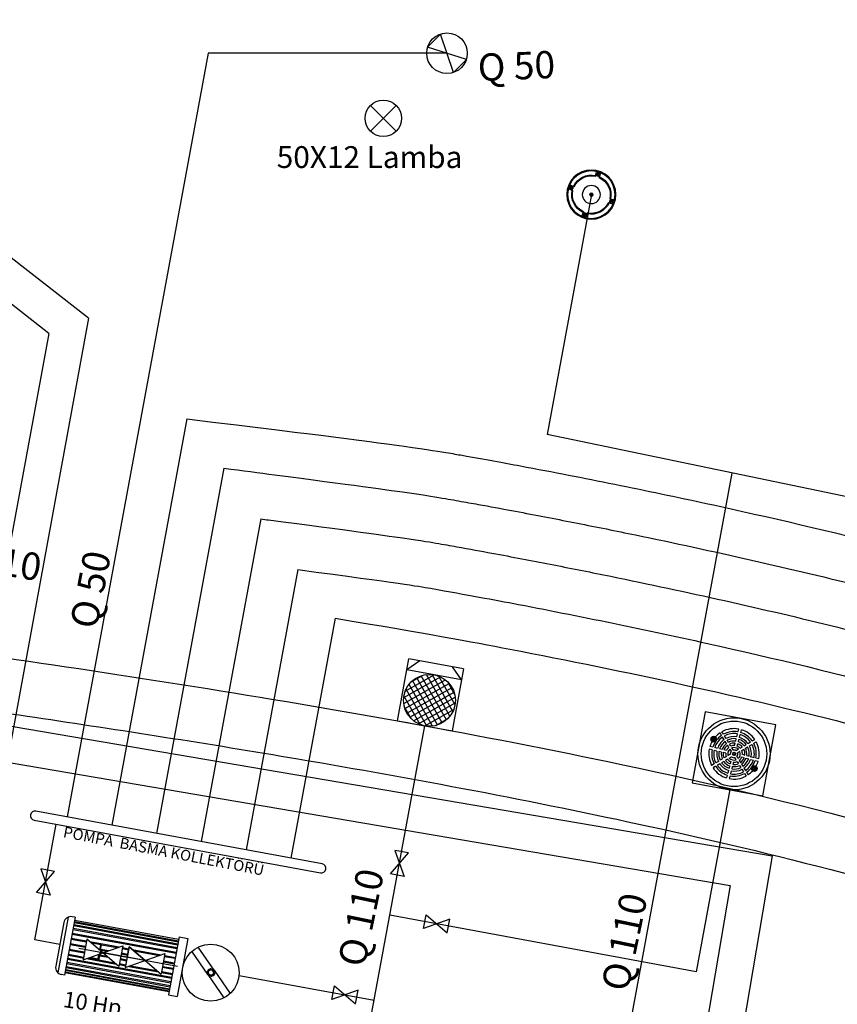
# Model space of a CAD drawing. Units: millimetres. Extents: x 980 to 1177, y 543 to 601.
# Drawn here: x 1078 to 1082, y 567 to 572 of the extents above; entities that cross this region are included whole.
import ezdxf

# ---------------------------------------------------------------- set-up
doc = ezdxf.new("R2010")
doc.units = ezdxf.units.MM
for name, color, linetype in [('1. HAVUZ TABAN TESİSATI', 7, 'Continuous'), ('2. KADEMELİ HAVUZ', 7, 'Continuous'), ('CONPONENT', 4, 'Continuous'), ('DIM_CON', 3, 'Continuous'), ('ELEMANCIZ', 95, 'Continuous'), ('FILTER', 115, 'Continuous'), ('FOFB', 115, 'Continuous'), ('gayzer', 81, 'Continuous'), ('gözde', 10, 'Continuous'), ('INSTALATION', 7, 'Continuous'), ('makine dairesi', 13, 'Continuous'), ('PIPE', 5, 'Continuous'), ('Skimer', 70, 'Continuous'), ('TESİSAT', 7, 'Continuous'), ('TEXT', 3, 'Continuous')]:
    doc.layers.add(name, color=color, linetype=linetype)
doc.styles.add('TXT', font='ARIAL.TTF')

# ---------------------------------------------------------------- blocks, each defined once
blk = doc.blocks.new('A$C606B3000')
at = {"layer": 'FILTER'}
for p, q in [((0.1747, 0.2918), (0.1747, 0.3066)), ((0.1886, 0.2916), (0.1886, 0.3064)), ((0.0969, 0.2543), (0.0864, 0.2647)), ((0.1067, 0.2641), (0.0963, 0.2746)), ((0.1143, 0.2369), (0.1038, 0.2473)), ((0.1242, 0.2467), (0.1137, 0.2572)), ((0.1747, 0.2671), (0.1747, 0.2819)), ((0.1747, 0.2441), (0.1747, 0.2565)), ((0.1886, 0.2669), (0.1886, 0.2818)), ((0.1886, 0.2438), (0.1886, 0.2562)), ((0.2367, 0.2466), (0.2472, 0.2571)), ((0.2466, 0.2368), (0.2571, 0.2472)), ((0.2542, 0.264), (0.2646, 0.2745)), ((0.264, 0.2542), (0.2745, 0.2646)), ((0.1306, 0.2206), (0.1219, 0.2293)), ((0.1405, 0.2304), (0.1317, 0.2391)), ((0.1464, 0.2048), (0.1376, 0.2135)), ((0.1563, 0.2146), (0.1475, 0.2234)), ((0.1747, 0.2218), (0.1747, 0.2342)), ((0.1747, 0.2114), (0.1747, 0.1984)), ((0.1879, 0.1977), (0.1886, 0.1985)), ((0.1886, 0.2214), (0.1886, 0.2339)), ((0.1886, 0.2108), (0.1886, 0.1977)), ((0.1886, 0.1974), (0.1886, 0.1985)), ((0.2046, 0.2145), (0.2134, 0.2233)), ((0.2145, 0.2046), (0.2233, 0.2134)), ((0.2204, 0.2303), (0.2292, 0.239)), ((0.2303, 0.2204), (0.239, 0.2292)), ((0.288, 0.2285), (0.288, 0.2302)), ((0.288, 0.2302), (0.2954, 0.2302)), ((0.2954, 0.2285), (0.288, 0.2285)), ((0.2973, 0.2372), (0.2954, 0.2373)), ((0.2954, 0.2373), (0.2954, 0.2302)), ((0.2954, 0.2285), (0.2954, 0.2217)), ((0.2954, 0.2217), (0.2973, 0.2217)), ((0.2973, 0.2302), (0.2973, 0.2372)), ((0.2973, 0.2302), (0.3044, 0.2302)), ((0.2973, 0.2217), (0.2973, 0.2285)), ((0.3044, 0.2285), (0.2973, 0.2285)), ((0.3044, 0.2302), (0.3044, 0.2285)), ((0.3044, 0.2302), (0.3044, 0.2302)), ((0.069, 0.1862), (0.0543, 0.1862)), ((0.069, 0.1862), (0.0543, 0.1862)), ((0.069, 0.1862), (0.0543, 0.1862)), ((0.069, 0.1747), (0.0543, 0.1747)), ((0.069, 0.1747), (0.0543, 0.1747)), ((0.069, 0.1747), (0.0543, 0.1747)), ((0.0937, 0.1862), (0.0789, 0.1862)), ((0.0937, 0.1862), (0.0789, 0.1862)), ((0.0937, 0.1862), (0.0789, 0.1862)), ((0.0937, 0.1747), (0.0789, 0.1747)), ((0.0937, 0.1747), (0.0789, 0.1747)), ((0.0937, 0.1747), (0.0789, 0.1747)), ((0.1167, 0.1862), (0.1044, 0.1862)), ((0.1167, 0.1862), (0.1044, 0.1862)), ((0.1167, 0.1862), (0.1044, 0.1862)), ((0.1167, 0.1747), (0.1044, 0.1747)), ((0.1167, 0.1747), (0.1044, 0.1747)), ((0.1167, 0.1747), (0.1044, 0.1747)), ((0.139, 0.1862), (0.1266, 0.1862)), ((0.139, 0.1862), (0.1266, 0.1862)), ((0.139, 0.1862), (0.1266, 0.1862)), ((0.139, 0.1747), (0.1266, 0.1747)), ((0.139, 0.1747), (0.1266, 0.1747)), ((0.139, 0.1747), (0.1266, 0.1747)), ((0.1415, 0.1514), (0.1375, 0.1474)), ((0.1415, 0.1514), (0.1463, 0.1562)), ((0.1495, 0.1862), (0.1624, 0.1862)), ((0.1498, 0.1862), (0.1495, 0.1862)), ((0.1495, 0.1747), (0.1624, 0.1747)), ((0.1628, 0.1727), (0.1631, 0.1729)), ((0.1628, 0.1727), (0.1631, 0.1729)), ((0.1727, 0.1628), (0.1729, 0.1631)), ((0.1747, 0.1495), (0.1747, 0.1627)), ((0.1747, 0.1498), (0.1747, 0.1495)), ((0.188, 0.1631), (0.1886, 0.1625)), ((0.1886, 0.15), (0.1886, 0.1634)), ((0.1886, 0.1634), (0.1886, 0.1625)), ((0.1977, 0.1879), (0.198, 0.1881)), ((0.2114, 0.1862), (0.1987, 0.1862)), ((0.211, 0.1747), (0.1987, 0.1747)), ((0.2067, 0.1642), (0.2071, 0.1638)), ((0.2114, 0.1862), (0.211, 0.1862)), ((0.211, 0.1747), (0.2114, 0.1747)), ((0.2146, 0.1563), (0.2234, 0.1475)), ((0.2218, 0.1862), (0.2342, 0.1862)), ((0.2218, 0.1862), (0.2342, 0.1862)), ((0.2218, 0.1862), (0.2342, 0.1862)), ((0.2218, 0.1747), (0.2342, 0.1747)), ((0.2218, 0.1747), (0.2342, 0.1747)), ((0.2218, 0.1747), (0.2342, 0.1747)), ((0.2441, 0.1862), (0.2565, 0.1862)), ((0.2441, 0.1862), (0.2565, 0.1862)), ((0.2441, 0.1862), (0.2565, 0.1862)), ((0.2441, 0.1747), (0.2565, 0.1747)), ((0.2441, 0.1747), (0.2565, 0.1747)), ((0.2441, 0.1747), (0.2565, 0.1747)), ((0.2671, 0.1862), (0.2819, 0.1862)), ((0.2671, 0.1862), (0.2819, 0.1862)), ((0.2671, 0.1862), (0.2819, 0.1862)), ((0.2671, 0.1747), (0.2819, 0.1747)), ((0.2671, 0.1747), (0.2819, 0.1747)), ((0.2671, 0.1747), (0.2819, 0.1747)), ((0.2918, 0.1862), (0.3066, 0.1862)), ((0.2918, 0.1862), (0.3066, 0.1862)), ((0.2918, 0.1862), (0.3066, 0.1862)), ((0.2918, 0.1747), (0.3066, 0.1747)), ((0.2918, 0.1747), (0.3066, 0.1747)), ((0.2918, 0.1747), (0.3066, 0.1747)), ((0.0564, 0.1322), (0.0639, 0.1322)), ((0.0564, 0.1305), (0.0564, 0.1322)), ((0.0639, 0.1305), (0.0564, 0.1305)), ((0.0658, 0.1392), (0.0639, 0.1392)), ((0.0639, 0.1392), (0.0639, 0.1322)), ((0.0639, 0.1305), (0.0639, 0.1236)), ((0.0639, 0.1236), (0.0658, 0.1236)), ((0.0658, 0.1322), (0.0658, 0.1392)), ((0.0658, 0.1322), (0.0729, 0.1322)), ((0.0729, 0.1305), (0.0658, 0.1305)), ((0.0658, 0.1236), (0.0658, 0.1305)), ((0.0729, 0.1322), (0.0729, 0.1322)), ((0.0729, 0.1322), (0.0729, 0.1305)), ((0.0968, 0.1066), (0.0863, 0.0962)), ((0.1142, 0.1241), (0.1037, 0.1136)), ((0.1272, 0.1173), (0.1136, 0.1037)), ((0.1305, 0.1404), (0.1218, 0.1316)), ((0.1404, 0.1305), (0.1316, 0.1218)), ((0.1514, 0.1415), (0.1474, 0.1375)), ((0.1514, 0.1415), (0.1562, 0.1463)), ((0.1747, 0.139), (0.1747, 0.1266)), ((0.1747, 0.1167), (0.1747, 0.1044)), ((0.1886, 0.1394), (0.1886, 0.1269)), ((0.1886, 0.117), (0.1886, 0.1046)), ((0.2048, 0.1464), (0.2135, 0.1376)), ((0.2206, 0.1306), (0.2293, 0.1219)), ((0.2304, 0.1405), (0.2391, 0.1317)), ((0.2369, 0.1143), (0.2473, 0.1038)), ((0.2467, 0.1242), (0.2572, 0.1137)), ((0.2641, 0.1067), (0.2746, 0.0963)), ((0.1066, 0.0968), (0.0962, 0.0863)), ((0.1747, 0.0937), (0.1747, 0.0789)), ((0.1747, 0.069), (0.1747, 0.0543)), ((0.1886, 0.0939), (0.1886, 0.0791)), ((0.1886, 0.0692), (0.1886, 0.0544)), ((0.2543, 0.0969), (0.2647, 0.0864))]:
    blk.add_line(p, q, dxfattribs=at)
for centre, radius in [((0.1804, 0.1804), 0.1804), ((0.1804, 0.1804), 0.164), ((0.2963, 0.2293), 0.0142), ((0.2963, 0.2293), 0.0129), ((0.2963, 0.2293), 0.00947), ((0.1804, 0.1804), 0.0082), ((0.1804, 0.1804), 0.00574), ((0.0648, 0.1312), 0.0142), ((0.0648, 0.1312), 0.0129), ((0.0648, 0.1312), 0.00947)]:
    blk.add_circle(centre, radius, dxfattribs=at)
for radius, start, end in [(0.1263, 92.6053, 131.7726), (0.1263, 48.1651, 86.2769), (0.1263, 138.1007, 177.3947), (0.1115, 138.5115, 177.0496), (0.1017, 138.8518, 176.7638), (0.1115, 92.9504, 131.3449), (0.1017, 93.2362, 130.9906), (0.0869, 93.7864, 130.3083), (0.0763, 94.3167, 129.6507), (0.1115, 48.5846, 85.7833), (0.1017, 48.932, 85.3743), (0.0869, 49.601, 84.5867), (0.0763, 50.2459, 83.8272), (0.1017, 3.2362, 41.0707), (0.1115, 2.9504, 41.4179), (0.1263, 29.3193, 41.8371), (0.0869, 139.5072, 176.2136), (0.0763, 140.1388, 175.6833), (0.064, 141.1305, 174.8511), (0.0541, 142.2507, 173.9117), (0.0418, 144.4003, 172.111), (0.064, 95.1489, 128.6181), (0.0541, 96.0883, 127.4515), (0.0315, 100.5095, 169.4905), (0.0418, 97.889, 125.2121), (0.0192, 107.4162, 162.5838), (0.0189, 107.7189, 112.8544), (0.0192, 17.4162, 66.3198), (0.064, 51.2584, 82.6341), (0.0541, 52.4021, 81.2853), (0.0418, 54.5974, 78.6923), (0.0315, 10.5095, 74.8962), (0.0418, 7.889, 35.4093), (0.0541, 6.0883, 37.603), (0.064, 5.1489, 38.746), (0.0763, 4.3167, 39.7578), (0.0869, 3.7864, 40.4022), (0.1263, 2.6053, 16.4066), (0.1263, 182.6053, 196.5806), (0.1115, 182.9504, 221.4154), (0.1017, 183.2362, 221.068), (0.0869, 183.7864, 220.399), (0.0763, 184.3167, 219.7541), (0.064, 185.1489, 218.7416), (0.0541, 186.0883, 217.5979), (0.0418, 187.889, 215.4026), (0.0315, 190.5095, 259.4905), (0.0192, 197.4162, 252.5838), (0.0189, 156.2335, 162.2811), (0.0189, 197.7189, 203.3033), (0.0189, 246.6809, 252.2811), (0.0189, 293.7665, 295.7715), (0.0192, 294.1346, 342.5838), (0.0315, 285.1038, 349.4905), (0.0418, 324.7879, 352.111), (0.0541, 322.5485, 353.9117), (0.064, 321.3819, 354.8511), (0.0763, 320.3493, 355.6833), (0.0869, 319.6917, 356.2136), (0.1017, 319.0094, 356.7638), (0.1115, 318.6551, 357.0496), (0.1263, 318.2274, 357.3947), (0.1263, 209.4964, 221.8349), (0.1017, 228.9293, 266.7638), (0.0869, 229.5978, 266.2136), (0.0763, 230.2422, 265.6833), (0.064, 231.254, 264.8511), (0.0541, 232.397, 263.9117), (0.0418, 234.5907, 262.111), (0.0418, 281.3077, 305.5997), (0.0541, 278.7147, 307.7493), (0.064, 277.3659, 308.8695), (0.0763, 276.1728, 309.8612), (0.0869, 275.4133, 310.4928), (0.1017, 274.6257, 311.1482), (0.1263, 228.1629, 267.3947), (0.1115, 228.5821, 267.0496), (0.1115, 274.2167, 311.4885), (0.1263, 273.7231, 311.8993)]:
    blk.add_arc((0.1804, 0.1804), radius, start, end, dxfattribs=at)
blk = doc.blocks.new('EMİŞ')
at = {"layer": 'DIM_CON', "xscale": 3.981312000000003, "yscale": 3.981312000000003, "zscale": 3.981312}
blk.add_blockref('A$C606B3000', (-0.701, -0.613, 0.326), dxfattribs=at)
blk = doc.blocks.new('OUTLET')
at = {"layer": 'FOFB'}
for p, q in [((-0.0065, 0.0593), (-0.0065, 0.07)), ((-0.0058, 0.0572), (-0.0058, 0.0693)), ((0.0027, 0.0673), (-0.0033, 0.0613)), ((0.0033, 0.0666), (-0.0027, 0.0606)), ((0.0058, 0.0572), (0.0058, 0.0693)), ((0.0065, 0.0593), (0.0065, 0.07)), ((-0.0593, 0.0065), (-0.07, 0.0065)), ((-0.0572, 0.0058), (-0.0693, 0.0058)), ((-0.0673, 0.0027), (-0.0613, -0.0033)), ((-0.0666, 0.0033), (-0.0606, -0.0027)), ((-0.0033, 0.0027), (0.0027, -0.0033)), ((-0.0027, 0.0033), (0.0033, -0.0027)), ((0.0572, 0.0058), (0.0693, 0.0058)), ((0.0593, 0.0065), (0.07, 0.0065)), ((0.0666, -0.0033), (0.0606, 0.0027)), ((0.0673, -0.0027), (0.0613, 0.0033)), ((-0.0593, -0.0065), (-0.07, -0.0065)), ((-0.0572, -0.0058), (-0.0693, -0.0058)), ((0.0572, -0.0058), (0.0693, -0.0058)), ((0.0593, -0.0065), (0.07, -0.0065)), ((-0.0065, -0.0593), (-0.0065, -0.07)), ((-0.0058, -0.0572), (-0.0058, -0.0693)), ((0.0058, -0.0572), (0.0058, -0.0693)), ((0.0065, -0.0593), (0.0065, -0.07)), ((-0.0033, -0.0666), (0.0027, -0.0606)), ((-0.0027, -0.0673), (0.0033, -0.0613))]:
    blk.add_line(p, q, dxfattribs=at)
for centre, radius in [((0, 0), 0.075), ((0, 0), 0.0725), ((0, 0.0639), 0.00463), ((-0.0639, 0), 0.00463), ((0, 0), 0.0275), ((0, 0), 0.00463), ((0.0639, 0), 0.00463), ((0, -0.0639), 0.00463)]:
    blk.add_circle(centre, radius, dxfattribs=at)
for centre, radius, start, end in [((0, 0), 0.0703, 84.6722, 95.3278), ((0, 0), 0.0696, 85.1966, 94.8034), ((0, 0.0639), 0.00423, 231.51, 38.49), ((0, 0), 0.0597, 96.2765, 173.7235), ((0, 0), 0.0575, 95.8143, 174.1857), ((0, 0), 0.0575, 5.8143, 84.1857), ((0, 0), 0.0597, 6.2765, 83.7235), ((0, 0), 0.0703, 174.6722, 185.3278), ((0, 0), 0.0696, 175.1966, 184.8034), ((-0.0639, 0), 0.00423, 141.51, 308.49), ((-0.0639, 0), 0.00423, 321.51, 128.49), ((0, 0), 0.00423, 141.51, 308.49), ((0, 0), 0.00423, 321.51, 128.49), ((0.0639, 0), 0.00423, 141.51, 308.49), ((0, 0), 0.0696, 355.1966, 4.8034), ((0, 0), 0.0703, 354.6722, 5.3278), ((0, 0), 0.0597, 186.2765, 263.7235), ((0, 0), 0.0575, 185.8143, 264.1857), ((0, 0), 0.0575, 275.8143, 354.1857), ((0, 0), 0.0597, 276.2765, 353.7235), ((0, -0.0639), 0.00423, 51.51, 218.49), ((0, 0), 0.0703, 264.6722, 275.3278), ((0, 0), 0.0696, 265.1966, 274.8034)]:
    blk.add_arc(centre, radius, start, end, dxfattribs=at)
blk = doc.blocks.new('BESLEME')
at = {"layer": 'TEXT', "xscale": 16.20309820185179, "yscale": 16.20309820185184, "zscale": 16.2030982018518}
blk.add_blockref('OUTLET', (3.269, 2.808), dxfattribs=at)

msp = doc.modelspace()

# ---------------------------------------------------------------- linework, layer by layer
at = {"layer": '1. HAVUZ TABAN TESİSATI', "color": 5}
for p, q in [((1078.3531, 570.6946), (1068.7801, 578.1586)), ((1078.1344, 570.6116), (1068.6155, 578.0333)), ((1079.0089, 572.151), (1078.2345, 567.9553)), ((1080.3218, 572.151), (1079.0089, 572.151)), ((1078.3531, 570.6946), (1077.8589, 568.0169)), ((1078.1344, 570.6116), (1077.6622, 568.0532)), ((1078.8923, 570.1416), (1078.4804, 567.9099)), ((1079.0965, 569.871), (1078.7262, 567.8646)), ((1079.2994, 569.5925), (1078.9721, 567.8192)), ((1079.5022, 569.3138), (1079.2179, 567.7738)), ((1079.7072, 569.0472), (1079.4638, 567.7284)), ((1079.7762, 566.1607), (1080.1998, 568.4559)), ((1081.8756, 568.105), (1081.6909, 567.1043)), ((1081.6909, 567.1043), (1080.0077, 567.4149)), ((1079.1796, 567.0844), (1079.9214, 566.9475))]:
    msp.add_line(p, q, dxfattribs=at)
for points, knots in [([(1078.8923, 570.1416), (1079.6932, 570.0454), (1079.8946, 570.0184), (1080.1848, 569.9784), (1080.2614, 569.9666), (1080.3549, 569.9511), (1080.379, 569.9466), (1080.468, 569.9309), (1080.5255, 569.9206), (1080.6306, 569.9015), (1080.6789, 569.8926), (1080.8175, 569.8666), (1080.903, 569.8502), (1081.1571, 569.8005), (1081.3284, 569.766), (1081.6693, 569.6947), (1081.8397, 569.6578), (1082.3502, 569.5426), (1082.6896, 569.46), (1083.703, 569.189), (1084.3722, 568.9781), (1085.6179, 568.4865), (1086.1988, 568.2133), (1086.8254, 567.8535), (1086.8924, 567.8141), (1086.959, 567.7741)], [5.379557, 5.379557, 5.379557, 5.379557, 5.441746, 5.441746, 5.51111, 5.51111, 5.563018, 5.563018, 5.685121, 5.685121, 5.807224, 5.807224, 6.051429, 6.051429, 6.531033, 6.531033, 7.010636, 7.010636, 7.969843, 7.969843, 9.888256, 9.888256, 11.606797, 11.606797, 11.813471, 11.813471, 11.813471, 11.813471]), ([(1079.0965, 569.871), (1079.198, 569.8579), (1079.2903, 569.8458), (1079.7881, 569.7808), (1080.0021, 569.7517), (1080.241, 569.7172), (1080.2889, 569.7087), (1080.3672, 569.6949), (1080.4054, 569.6881), (1080.4764, 569.6754), (1080.5098, 569.6694), (1080.6055, 569.652), (1080.6629, 569.6413), (1080.8288, 569.6099), (1080.9316, 569.5899), (1081.1442, 569.5479), (1081.2506, 569.5265), (1081.5697, 569.4606), (1081.7824, 569.4147), (1082.4188, 569.2702), (1082.8408, 569.1648), (1084.0962, 568.8104), (1084.9187, 568.5242), (1086.2635, 567.896), (1086.7979, 567.5979), (1087.817, 566.9176), (1088.2949, 566.5373), (1089.193, 565.7536), (1089.6172, 565.3479), (1090.7366, 564.2561), (1091.4063, 563.5785), (1092.4305, 562.6907), (1092.7831, 562.4107), (1093.2127, 562.1167), (1093.2874, 562.0673), (1093.3624, 562.0195)], [5.364011, 5.364011, 5.364011, 5.364011, 5.381174, 5.381174, 5.465642, 5.465642, 5.541002, 5.541002, 5.616361, 5.616361, 5.691721, 5.691721, 5.842441, 5.842441, 6.143881, 6.143881, 6.44532, 6.44532, 7.048199, 7.048199, 8.253957, 8.253957, 10.665473, 10.665473, 12.323197, 12.323197, 13.987906, 13.987906, 15.652614, 15.652614, 18.514962, 18.514962, 20.015912, 20.015912, 20.331776, 20.331776, 20.331776, 20.331776]), ([(1079.2994, 569.5925), (1079.3138, 569.5906), (1079.328, 569.5888), (1079.7803, 569.5297), (1079.9938, 569.5005), (1080.2143, 569.4683), (1080.2522, 569.4613), (1080.3303, 569.4475), (1080.367, 569.441), (1080.4709, 569.4224), (1080.5322, 569.4112), (1080.7035, 569.3794), (1080.8037, 569.3601), (1081.0126, 569.3192), (1081.1171, 569.2984), (1081.4303, 569.2345), (1081.6391, 569.19), (1082.2635, 569.0503), (1082.677, 568.9488), (1083.9054, 568.6087), (1084.7087, 568.3348), (1086.0704, 567.7175), (1086.6426, 567.4023), (1087.6268, 566.7429), (1088.0462, 566.4148), (1088.8421, 565.7334), (1089.2213, 565.3792), (1090.3164, 564.3237), (1091.0028, 563.62), (1092.1067, 562.6322), (1092.5198, 562.293), (1093.3222, 561.7348), (1093.7066, 561.5113), (1094.5318, 561.1287), (1094.9775, 560.9657), (1096.3323, 560.5403), (1097.3074, 560.3202), (1098.8032, 559.9052), (1099.3089, 559.7522), (1100.2856, 559.3966), (1100.7534, 559.1986), (1101.2067, 558.982)], [5.378319, 5.378319, 5.378319, 5.378319, 5.381176, 5.381176, 5.47076, 5.47076, 5.545244, 5.545244, 5.619727, 5.619727, 5.768695, 5.768695, 6.06663, 6.06663, 6.364565, 6.364565, 6.960435, 6.960435, 8.152174, 8.152174, 10.535654, 10.535654, 12.341094, 12.341094, 13.819392, 13.819392, 15.297691, 15.297691, 18.207273, 18.207273, 19.939258, 19.939258, 21.50765, 21.50765, 23.076041, 23.076041, 26.042519, 26.042519, 27.527573, 27.527573, 28.942356, 28.942356, 28.942356, 28.942356]), ([(1079.5022, 569.3138), (1080.0741, 569.2385), (1080.1567, 569.2242), (1080.4393, 569.1746), (1080.5774, 569.1488), (1081.0839, 569.0516), (1081.4536, 568.9757), (1082.5559, 568.7279), (1083.2795, 568.5369), (1084.6096, 568.091), (1085.2198, 567.8464), (1086.3905, 567.2608), (1086.9517, 566.9161), (1088.0029, 566.1387), (1088.4917, 565.7123), (1089.4335, 564.8361), (1089.8858, 564.3859), (1091.2262, 563.0698), (1092.1009, 562.2422), (1093.3886, 561.4058), (1093.7484, 561.21), (1094.5171, 560.8687), (1094.9236, 560.7214), (1096.6022, 560.1914), (1098.0086, 559.9188), (1099.8432, 559.2992), (1100.292, 559.1234), (1101.1625, 558.7336), (1101.5868, 558.5202), (1103.01, 557.7403), (1103.9631, 557.1036), (1105.0236, 556.3318), (1105.1653, 556.2273), (1109.08, 553.2818)], [5.395439, 5.395439, 5.395439, 5.395439, 5.534122, 5.534122, 5.927065, 5.927065, 6.987781, 6.987781, 9.109213, 9.109213, 10.987383, 10.987383, 12.841007, 12.841007, 14.694631, 14.694631, 16.548255, 16.548255, 20.255504, 20.255504, 21.652379, 21.652379, 23.049253, 23.049253, 27.193047, 27.193047, 28.552628, 28.552628, 29.91221, 29.91221, 33.214271, 33.214271, 33.726861, 33.726861, 33.726861, 33.726861]), ([(1079.7072, 569.0472), (1080.2281, 568.9595), (1080.4479, 568.9191), (1081.3095, 568.7538), (1081.9505, 568.6157), (1083.2036, 568.2923), (1083.8185, 568.106), (1085.0069, 567.6617), (1085.5806, 567.4053), (1086.592, 566.843), (1087.0353, 566.551), (1087.8758, 565.9114), (1088.2757, 565.5663), (1089.4396, 564.4976), (1090.1685, 563.74), (1091.3643, 562.6144), (1091.8241, 562.2083), (1092.7354, 561.5178), (1093.1836, 561.2268), (1094.1323, 560.7482), (1094.6402, 560.5529), (1096.0199, 560.1073), (1096.9273, 559.8952), (1098.5143, 559.472), (1099.1914, 559.2728), (1100.5078, 558.771), (1101.1417, 558.4725), (1102.3706, 557.8109), (1102.9655, 557.447), (1104.0688, 556.7147), (1104.58, 556.3503), (1116.095, 547.5817)], [5.292785, 5.292785, 5.292785, 5.292785, 5.927659, 5.927659, 7.780162, 7.780162, 9.632665, 9.632665, 11.463571, 11.463571, 12.994227, 12.994227, 14.524883, 14.524883, 17.586194, 17.586194, 19.47035, 19.47035, 21.205186, 21.205186, 22.940023, 22.940023, 25.71422, 25.71422, 27.743935, 27.743935, 29.773649, 29.773649, 31.803364, 31.803364, 33.636011, 33.636011, 33.636011, 33.636011])]:
    msp.add_open_spline(points, degree=3, knots=knots, dxfattribs=at)
at = {"layer": '2. KADEMELİ HAVUZ', "color": 1}
for p, q in [((1080.0428, 571.8644), (1079.9011, 571.7232)), ((1079.9011, 571.8644), (1080.0427, 571.7232))]:
    msp.add_line(p, q, dxfattribs=at)
at = {"layer": '2. KADEMELİ HAVUZ', "color": 2}
msp.add_circle((1079.9719, 571.7938), 0.1, dxfattribs=at)
at = {"layer": 'CONPONENT'}
for p in [(1081.1148, 571.3744), (1089.2574, 568.3162)]:
    msp.add_line(p, (1080.8714, 570.0556), dxfattribs=at)
at = {"layer": 'ELEMANCIZ'}
for p, q in [((1081.7398, 568.5322), (1081.6681, 568.1433)), ((1082.1292, 568.4603), (1081.7398, 568.5322)), ((1082.0574, 568.0715), (1082.1292, 568.4603)), ((1081.6681, 568.1433), (1082.0574, 568.0715))]:
    msp.add_line(p, q, dxfattribs=at)
at = {"layer": 'gayzer'}
for p, q in [((1080.2153, 572.1853), (1080.2853, 572.2567)), ((1080.3582, 572.0453), (1080.2853, 572.2567)), ((1080.4282, 572.1168), (1080.2153, 572.1853)), ((1080.4282, 572.1168), (1080.3582, 572.0453)), ((1078.0534, 567.9379), (1079.6268, 567.6475)), ((1079.6359, 567.6967), (1078.0625, 567.9871))]:
    msp.add_line(p, q, dxfattribs=at)
msp.add_circle((1080.3218, 572.151), 0.1116, dxfattribs=at)
for centre, start, end in [((1078.0579, 567.9625), 79.5435, 259.5435), ((1079.6313, 567.6721), 259.5435, 79.5435)]:
    msp.add_arc(centre, 0.025, start, end, dxfattribs=at)
at = {"layer": 'gözde', "color": 2}
msp.add_arc((1065.1086, 582.227), 15, 187.03528, 102.35748, dxfattribs=at)
for points, knots in [([(1074.05, 570.1833), (1074.4936, 569.8313), (1074.7203, 569.6589), (1075.3936, 569.1763), (1075.7363, 568.9841), (1076.314, 568.7524), (1076.5465, 568.7177), (1076.953, 568.6609), (1077.1627, 568.6316), (1077.5999, 568.5695), (1077.826, 568.5369), (1078.5215, 568.4338), (1079.0081, 568.3581), (1080.1434, 568.1653), (1080.7979, 568.0427), (1082.9711, 567.5665), (1084.4184, 567.1265), (1086.1646, 566.1686), (1086.6054, 565.8767), (1087.458, 565.2195), (1087.87, 564.8576), (1089.0881, 563.7209), (1089.8755, 562.8948), (1091.2709, 561.628), (1091.8517, 561.1504), (1092.831, 560.5166), (1093.1998, 560.3124), (1093.9613, 559.9611), (1094.353, 559.8112), (1095.5472, 559.4102), (1096.3687, 559.2075), (1097.8288, 558.8298), (1098.4707, 558.6576), (1100.0975, 558.1028), (1101.0531, 557.6407), (1102.9009, 556.5594), (1103.7911, 555.9416), (1105.4073, 554.7375), (1106.1383, 554.1598), (1107.4917, 553.0959), (1108.1151, 552.6082), (1109.9972, 551.2139), (1111.2549, 550.3897), (1113.7742, 548.6599), (1115.0362, 547.7543), (1116.6732, 546.3441), (1117.0413, 546.0118), (1117.5722, 545.5057), (1117.7329, 545.3469), (1118.0654, 545.0218), (1118.2366, 544.8585), (1118.5871, 544.5741), (1118.7655, 544.4503), (1119.1242, 544.2826), (1119.3008, 544.2292), (1119.6328, 544.2071), (1119.7833, 544.2242), (1120.0675, 544.3023), (1120.2038, 544.3617), (1120.6584, 544.6194), (1120.945, 544.8907), (1121.3259, 545.4209), (1121.4499, 545.6683), (1121.5729, 546.1652), (1121.5728, 546.4139), (1121.4717, 546.884), (1121.3726, 547.105), (1121.1113, 547.5206), (1120.9489, 547.716), (1120.3383, 548.3405), (1119.7954, 548.7372), (1118.9271, 549.3362), (1118.6059, 549.5497), (1117.4775, 550.3299), (1116.7834, 550.8769), (1115.6624, 551.8105), (1115.2123, 552.2028), (1114.4059, 552.8953), (1114.0503, 553.197), (1112.9636, 554.0752), (1112.2019, 554.6418), (1110.9913, 555.6167), (1110.5331, 556.0037), (1109.7062, 556.7794), (1109.3354, 557.1625), (1108.6364, 557.9837), (1108.3035, 558.4198), (1107.5192, 559.4499), (1107.0684, 560.0447), (1106.2305, 560.9455), (1105.8673, 561.2839), (1105.1419, 561.8022), (1104.7917, 561.996), (1104.0603, 562.3121), (1103.678, 562.4367), (1102.0469, 562.8568), (1100.6968, 562.9493), (1098.3304, 563.2231), (1097.3053, 563.3818), (1096.026, 563.8516), (1095.6567, 564.0316), (1094.9722, 564.4952), (1094.6595, 564.7927), (1094.0705, 565.4775), (1093.7962, 565.8626), (1093.012, 567.0255), (1092.5094, 567.8505), (1091.5889, 568.8901), (1091.2787, 569.1884), (1090.5872, 569.7081), (1090.2128, 569.9295), (1088.9619, 570.5662), (1088.0306, 570.8898), (1086.5168, 571.515), (1085.9035, 571.8072), (1085.1879, 572.3437), (1084.9847, 572.535), (1084.5522, 573.0867), (1084.3659, 573.4996), (1084.0826, 574.4495), (1083.9872, 574.9835), (1083.8108, 576.1231), (1083.7297, 576.7294), (1083.4078, 578.376), (1083.0848, 579.4231), (1082.4441, 580.4579), (1082.3274, 580.6245), (1081.9487, 581.096), (1081.6575, 581.3724), (1081.2279, 581.6552), (1081.1298, 581.7131), (1080.894, 581.8359), (1080.7466, 581.902), (1080.4365, 581.9886), (1080.3314, 582.0138), (1080.1074, 582.0395)], [0.204631, 0.204631, 0.204631, 0.204631, 0.521012, 0.521012, 1.256006, 1.256006, 1.991001, 1.991001, 2.725995, 2.725995, 3.460989, 3.460989, 4.930977, 4.930977, 6.832125, 6.832125, 11.41186, 11.41186, 13.072825, 13.072825, 14.73379, 14.73379, 18.055721, 18.055721, 20.271956, 20.271956, 21.515569, 21.515569, 22.759182, 22.759182, 25.246408, 25.246408, 27.230868, 27.230868, 30.469088, 30.469088, 33.707308, 33.707308, 36.473754, 36.473754, 38.855197, 38.855197, 43.618084, 43.618084, 48.38097, 48.38097, 49.759475, 49.759475, 50.364848, 50.364848, 50.970221, 50.970221, 51.538506, 51.538506, 52.014326, 52.014326, 52.381716, 52.381716, 52.749107, 52.749107, 53.667898, 53.667898, 54.355409, 54.355409, 55.042919, 55.042919, 55.73043, 55.73043, 56.41794, 56.41794, 58.018979, 58.018979, 58.948471, 58.948471, 61.506612, 61.506612, 63.423379, 63.423379, 64.92028, 64.92028, 67.798417, 67.798417, 69.588126, 69.588126, 71.180284, 71.180284, 72.772442, 72.772442, 74.932375, 74.932375, 76.416393, 76.416393, 77.614963, 77.614963, 78.813533, 78.813533, 82.582913, 82.582913, 85.5648, 85.5648, 86.918578, 86.918578, 88.368978, 88.368978, 89.819377, 89.819377, 92.548726, 92.548726, 93.75005, 93.75005, 94.951374, 94.951374, 97.623142, 97.623142, 99.737742, 99.737742, 100.767206, 100.767206, 102.400013, 102.400013, 104.032819, 104.032819, 105.692457, 105.692457, 108.504971, 108.504971, 109.074835, 109.074835, 110.214563, 110.214563, 110.536801, 110.536801, 110.962482, 110.962482, 111.143346, 111.143346, 111.143346, 111.143346]), ([(1074.299, 570.3722), (1075.8439, 569.118), (1077.4165, 568.9006), (1081.7054, 568.2934), (1087.809, 566.4204), (1092.0447, 559.9926), (1101.3526, 558.9309), (1108.8448, 551.8434), (1115.4143, 548.2765), (1119.5592, 543.8927), (1122.5672, 546.7794), (1117.1861, 549.8751), (1113.7421, 553.2794), (1108.6736, 556.7288), (1105.5831, 562.367), (1099.809, 562.6411), (1093.8971, 563.6372), (1091.7627, 570.4063), (1083.6055, 571.1014), (1083.6801, 577.4569), (1082.0909, 581.0538), (1080.5035, 581.6745), (1080.1011, 581.7549)], [0.153515, 0.153515, 0.153515, 0.153515, 2.007531, 6.624898, 12.209484, 21.022414, 27.430987, 38.910566, 50.106734, 52.162173, 54.170299, 58.966185, 64.851219, 70.875597, 76.735366, 82.54999, 87.099661, 93.596195, 100.812154, 105.986323, 110.579306, 111.165859, 111.165859, 111.165859, 111.165859])]:
    msp.add_open_spline(points, degree=3, knots=knots, dxfattribs=at)
at = {"layer": 'INSTALATION'}
for p, q in [((1078.241, 567.4044, -1.9965), (1078.1845, 567.0984, -1.9965)), ((1078.2788, 567.4037, -1.9965), (1078.2201, 567.0856, -1.9965)), ((1078.2788, 567.4037, -1.9965), (1078.263, 567.4066, -1.9965)), ((1078.2165, 567.3746, -1.9965), (1078.1723, 567.135, -1.9965)), ((1078.276, 567.3884, -1.9965), (1078.327, 567.379, -1.9965)), ((1078.327, 567.379, -1.9965), (1078.8476, 567.2829, -1.9965)), ((1078.85, 567.2957, -1.9965), (1078.7912, 566.9776, -1.9965)), ((1078.8989, 567.2867, -1.9965), (1078.8402, 566.9686, -1.9965)), ((1078.85, 567.2957, -1.9965), (1078.8989, 567.2867, -1.9965)), ((1079.0426, 567.1122, -1.9965), (1078.9547, 567.2399, -1.9965)), ((1079.0081, 567.0885, -1.9965), (1078.9199, 567.2167, -1.9965)), ((1078.2201, 567.0856, -1.9965), (1078.2043, 567.0885, -1.9965)), ((1078.2229, 567.1009, -1.9965), (1078.274, 567.0914, -1.9965)), ((1078.274, 567.0914, -1.9965), (1078.7945, 566.9954, -1.9965)), ((1079.0081, 567.0885, -1.9965), (1079.0963, 566.9604, -1.9965)), ((1079.0426, 567.1122, -1.9965), (1079.1304, 566.9846, -1.9965)), ((1078.7912, 566.9776, -1.9965), (1078.8402, 566.9686, -1.9965))]:
    msp.add_line(p, q, dxfattribs=at)
at = {"layer": 'INSTALATION', "color": 5}
msp.add_line((1078.8418, 567.1327, -3.1945), (1078.3, 567.2327, -3.1945), dxfattribs=at)
at = {"layer": 'INSTALATION', "color": 3}
for p in [(1078.7717, 567.2046, 0.1331), (1078.6628, 567.1658, 0.1331)]:
    msp.add_line(p, (1078.7506, 567.0906, 0.1331), dxfattribs=at)
at = {"layer": 'INSTALATION', "color": 4}
for p, q in [((1079.0068, 567.1005, -1.9965), (1079.0045, 567.1002, -1.9965)), ((1079.0075, 567.0956, -1.9965), (1079.0051, 567.0953, -1.9965)), ((1079.008, 567.107, -1.9965), (1079.0059, 567.1082, -1.9965)), ((1079.0104, 567.1114, -1.9965), (1079.0084, 567.1125, -1.9965)), ((1079.0102, 567.0896, -1.9965), (1079.0085, 567.088, -1.9965)), ((1079.0137, 567.086, -1.9965), (1079.012, 567.0843, -1.9965)), ((1079.0153, 567.1159, -1.9965), (1079.0142, 567.1181, -1.9965)), ((1079.0198, 567.1181, -1.9965), (1079.0187, 567.1202, -1.9965)), ((1079.0195, 567.0828, -1.9965), (1079.019, 567.0805, -1.9965)), ((1079.0244, 567.0819, -1.9965), (1079.0239, 567.0795, -1.9965)), ((1079.0263, 567.1189, -1.9965), (1079.0267, 567.1212, -1.9965)), ((1079.0309, 567.0827, -1.9965), (1079.0319, 567.0806, -1.9965)), ((1079.0312, 567.118, -1.9965), (1079.0317, 567.1203, -1.9965)), ((1079.0354, 567.0849, -1.9965), (1079.0365, 567.0827, -1.9965)), ((1079.037, 567.1148, -1.9965), (1079.0387, 567.1164, -1.9965)), ((1079.0403, 567.0894, -1.9965), (1079.0423, 567.0882, -1.9965)), ((1079.0404, 567.1112, -1.9965), (1079.0422, 567.1128, -1.9965)), ((1079.0426, 567.0938, -1.9965), (1079.0447, 567.0926, -1.9965)), ((1079.0432, 567.1052, -1.9965), (1079.0456, 567.1055, -1.9965)), ((1079.0439, 567.1002, -1.9965), (1079.0462, 567.1005, -1.9965))]:
    msp.add_line(p, q, dxfattribs=at)
at = {"layer": 'INSTALATION', "color": 3}
for points in [[(1080.0858, 567.6277), (1080.0106, 567.6415), (1080.1098, 567.7575), (1080.0345, 567.7714)], [(1078.1415, 567.526), (1078.0662, 567.5399), (1078.1655, 567.6558), (1078.0902, 567.6697)], [(1080.1931, 567.3418), (1080.207, 567.417), (1080.3229, 567.3178), (1080.3368, 567.3931)], [(1079.6894, 566.9514), (1079.7033, 567.0267), (1079.8193, 566.9274), (1079.8332, 567.0027)]]:
    msp.add_lwpolyline(points, close=True, dxfattribs=at)
at = {"layer": 'INSTALATION', "color": 3, "elevation": 0.1331}
msp.add_lwpolyline([(1078.5193, 567.1335), (1078.3436, 567.2838), (1078.3226, 567.1698), (1078.5403, 567.2475)], close=True, dxfattribs=at)
for points in [[(1078.6628, 567.1658), (1078.575, 567.2409), (1078.5539, 567.1269)], [(1078.6628, 567.1658), (1078.575, 567.2409), (1078.5539, 567.1269)], [(1078.6628, 567.1658), (1078.575, 567.2409), (1078.5539, 567.1269)], [(1078.6628, 567.1658), (1078.575, 567.2409), (1078.5539, 567.1269), (1078.7717, 567.2046)]]:
    msp.add_lwpolyline(points, dxfattribs=at)
at = {"layer": 'INSTALATION'}
msp.add_circle((1079.0236, 567.0992, -1.9965), 0.1567, dxfattribs=at)
at = {"layer": 'INSTALATION', "color": 4}
msp.add_circle((1079.0253, 567.1004, -1.1979), 0.0143, dxfattribs=at)
at = {"layer": 'INSTALATION'}
for centre, start, end in [((1078.2558, 567.3673, -1.9965), 79.5435, 169.5435), ((1078.2116, 567.1278, -1.9965), 169.5435, 259.5435)]:
    msp.add_arc(centre, 0.0399, start, end, dxfattribs=at)
at = {"layer": 'INSTALATION', "color": 4}
for centre, radius, start, end in [((1079.0253, 567.1004, -1.1979), 0.0209, 158.1645, 180.4178), ((1079.0253, 567.1004, -1.1979), 0.0209, 194.1645, 216.4178), ((1079.0071, 567.0981, -1.1979), 0.00252, 269.0706, 104.239), ((1079.0092, 567.1092, -1.1979), 0.00252, 233.0706, 68.239), ((1079.0253, 567.1004, -1.1979), 0.0209, 122.1645, 144.4178), ((1079.012, 567.0878, -1.1979), 0.00252, 305.0706, 140.239), ((1079.0253, 567.1004, -1.1979), 0.0209, 230.1645, 252.4178), ((1079.0175, 567.117, -1.1979), 0.00252, 197.0706, 32.239), ((1079.0253, 567.1004, -1.1979), 0.0209, 86.1645, 108.4178), ((1079.0219, 567.0823, -1.1979), 0.00252, 341.0706, 176.239), ((1079.0253, 567.1004, -1.1979), 0.0209, 266.1645, 288.4178), ((1079.0288, 567.1184, -1.1979), 0.00252, 161.0706, 356.239), ((1079.0332, 567.0838, -1.1979), 0.00252, 17.0706, 212.239), ((1079.0253, 567.1004, -1.1979), 0.0209, 50.1645, 72.4178), ((1079.0387, 567.113, -1.1979), 0.00252, 125.0706, 320.239), ((1079.0253, 567.1004, -1.1979), 0.0209, 302.1645, 324.4178), ((1079.0415, 567.0916, -1.1979), 0.00252, 53.0706, 248.239), ((1079.0436, 567.1027, -1.1979), 0.00252, 89.0706, 284.239), ((1079.0253, 567.1004, -1.1979), 0.0209, 14.1645, 36.4178), ((1079.0253, 567.1004, -1.1979), 0.0209, 338.1645, 0.4178)]:
    msp.add_arc(centre, radius, start, end, dxfattribs=at)
at = {"layer": 'makine dairesi'}
for p, q in [((1076.2925, 568.7329), (1082.1087, 567.742)), ((1076.4561, 568.5021), (1081.878, 567.5785)), ((1082.1087, 567.742), (1081.5377, 564.3903)), ((1081.878, 567.5785), (1081.3741, 564.6211))]:
    msp.add_line(p, q, dxfattribs=at)
msp.add_lwpolyline([(1078.364, 567.1832), (1078.4056, 567.1755), (1078.4099, 567.1987), (1078.4138, 567.198), (1078.4162, 567.2113), (1078.5644, 567.1839), (1078.575, 567.2409), (1078.6628, 567.1658), (1078.4162, 567.2113), (1078.4076, 567.1645), (1078.3621, 567.1729)], close=True, dxfattribs=at)
msp.add_lwpolyline([(1079.0471, 567.1057), (1079.0456, 567.1055, -0.155907), (1079.0448, 567.0928, -0.160864), (1079.0365, 567.0827, 0.097405), (1079.0423, 567.0882), (1079.0405, 567.0892, -1.141974), (1079.043, 567.0936), (1079.0447, 567.0926, 0.158384), (1079.0456, 567.1055), (1079.0327, 567.1038), (1079.0422, 567.1128)], format="xyb", close=True, dxfattribs=at)
at = {"layer": 'PIPE', "color": 1}
for p, q in [((1081.2975, 566.6447), (1081.8881, 569.8447)), ((1078.0572, 567.2801), (1078.1745, 567.9155)), ((1078.1944, 567.2548), (1078.0572, 567.2801))]:
    msp.add_line(p, q, dxfattribs=at)
at = {"layer": 'PIPE', "color": 13}
for p, q in [((1078.2677, 567.3438, -1.9965), (1078.3188, 567.3344, -1.9965)), ((1078.2705, 567.3585, -1.9965), (1078.3215, 567.3491, -1.9965)), ((1078.2714, 567.3639, -1.9965), (1078.3225, 567.3545, -1.9965)), ((1078.2734, 567.3746, -1.9965), (1078.3245, 567.3652, -1.9965)), ((1078.2744, 567.3799, -1.9965), (1078.3255, 567.3705, -1.9965)), ((1078.3215, 567.3491, -1.9965), (1078.8421, 567.253, -1.9965)), ((1078.3225, 567.3545, -1.9965), (1078.8431, 567.2584, -1.9965)), ((1078.3245, 567.3652, -1.9965), (1078.845, 567.2691, -1.9965)), ((1078.3255, 567.3705, -1.9965), (1078.846, 567.2744, -1.9965)), ((1078.2576, 567.289, -1.9965), (1078.3087, 567.2796, -1.9965)), ((1078.2618, 567.3117, -1.9965), (1078.3129, 567.3023, -1.9965)), ((1078.2628, 567.3171, -1.9965), (1078.3139, 567.3077, -1.9965)), ((1078.2665, 567.3371, -1.9965), (1078.3176, 567.3277, -1.9965)), ((1078.3129, 567.3023, -1.9965), (1078.8334, 567.2062, -1.9965)), ((1078.3139, 567.3077, -1.9965), (1078.8344, 567.2116, -1.9965)), ((1078.3176, 567.3277, -1.9965), (1078.8381, 567.2316, -1.9965)), ((1078.3188, 567.3344, -1.9965), (1078.8394, 567.2383, -1.9965)), ((1078.2512, 567.2542, -1.9965), (1078.3023, 567.2448, -1.9965)), ((1078.2522, 567.2596, -1.9965), (1078.3033, 567.2502, -1.9965)), ((1078.2566, 567.2836, -1.9965), (1078.3077, 567.2742, -1.9965)), ((1078.3023, 567.2448, -1.9965), (1078.3353, 567.2387, -1.9965)), ((1078.3033, 567.2502, -1.9965), (1078.3363, 567.2441, -1.9965)), ((1078.3077, 567.2742, -1.9965), (1078.3407, 567.2681, -1.9965)), ((1078.3087, 567.2796, -1.9965), (1078.3417, 567.2735, -1.9965)), ((1078.3595, 567.2702, -1.9965), (1078.5207, 567.2405, -1.9965)), ((1078.3677, 567.2632, -1.9965), (1078.3784, 567.2612, -1.9965)), ((1078.3791, 567.2651, -1.9965), (1078.3773, 567.255, -1.9965)), ((1078.4246, 567.2567, -1.9965), (1078.3791, 567.2651, -1.9965)), ((1078.3807, 567.252, -1.9965), (1078.3821, 567.2592, -1.9965)), ((1078.4197, 567.2522, -1.9965), (1078.3821, 567.2592, -1.9965)), ((1078.4144, 567.2232, -1.9965), (1078.4197, 567.2522, -1.9965)), ((1078.4179, 567.2202, -1.9965), (1078.4246, 567.2567, -1.9965)), ((1078.4239, 567.2528, -1.9965), (1078.5105, 567.2368, -1.9965)), ((1078.5384, 567.2372, -1.9965), (1078.5745, 567.2305, -1.9965)), ((1078.2374, 567.1793, -1.9965), (1078.2885, 567.1699, -1.9965)), ((1078.2403, 567.1954, -1.9965), (1078.2914, 567.186, -1.9965)), ((1078.2413, 567.2007, -1.9965), (1078.2924, 567.1913, -1.9965)), ((1078.2455, 567.2235, -1.9965), (1078.2966, 567.214, -1.9965)), ((1078.2465, 567.2288, -1.9965), (1078.2976, 567.2194, -1.9965)), ((1078.2914, 567.186, -1.9965), (1078.3244, 567.1799, -1.9965)), ((1078.2924, 567.1913, -1.9965), (1078.3254, 567.1852, -1.9965)), ((1078.2966, 567.214, -1.9965), (1078.3296, 567.208, -1.9965)), ((1078.2976, 567.2194, -1.9965), (1078.3306, 567.2133, -1.9965)), ((1078.3521, 567.1803, -1.9965), (1078.3631, 567.1783, -1.9965)), ((1078.3643, 567.1846, -1.9965), (1078.363, 567.178, -1.9965)), ((1078.3679, 567.1825, -1.9965), (1078.3686, 567.1862, -1.9965)), ((1078.3679, 567.1825, -1.9965), (1078.4056, 567.1755, -1.9965)), ((1078.4056, 567.1755, -1.9965), (1078.4103, 567.2011, -1.9965)), ((1078.4085, 567.1696, -1.9965), (1078.4146, 567.2026, -1.9965)), ((1078.4128, 567.1926, -1.9965), (1078.4604, 567.1838, -1.9965)), ((1078.4138, 567.198, -1.9965), (1078.4522, 567.1909, -1.9965)), ((1078.4184, 567.2234, -1.9965), (1078.4543, 567.2168, -1.9965)), ((1078.4194, 567.2287, -1.9965), (1078.4645, 567.2204, -1.9965)), ((1078.532, 567.2024, -1.9965), (1078.5681, 567.1957, -1.9965)), ((1078.533, 567.2078, -1.9965), (1078.5691, 567.2011, -1.9965)), ((1078.5374, 567.2318, -1.9965), (1078.5736, 567.2252, -1.9965)), ((1078.5923, 567.2272, -1.9965), (1078.7523, 567.1977, -1.9965)), ((1078.6005, 567.2202, -1.9965), (1078.7421, 567.1941, -1.9965)), ((1078.7703, 567.1889, -1.9965), (1078.8283, 567.1782, -1.9965)), ((1078.7712, 567.1942, -1.9965), (1078.8292, 567.1835, -1.9965)), ((1078.2278, 567.1272, -1.9965), (1078.2788, 567.1178, -1.9965)), ((1078.229, 567.1339, -1.9965), (1078.2801, 567.1244, -1.9965)), ((1078.232, 567.1499, -1.9965), (1078.283, 567.1405, -1.9965)), ((1078.2332, 567.1566, -1.9965), (1078.2843, 567.1472, -1.9965)), ((1078.2364, 567.174, -1.9965), (1078.2875, 567.1646, -1.9965)), ((1078.2801, 567.1244, -1.9965), (1078.8006, 567.0284, -1.9965)), ((1078.283, 567.1405, -1.9965), (1078.8036, 567.0444, -1.9965)), ((1078.2843, 567.1472, -1.9965), (1078.8048, 567.0511, -1.9965)), ((1078.2875, 567.1646, -1.9965), (1078.808, 567.0685, -1.9965)), ((1078.2885, 567.1699, -1.9965), (1078.809, 567.0738, -1.9965)), ((1078.3419, 567.1766, -1.9965), (1078.5037, 567.1468, -1.9965)), ((1078.363, 567.178, -1.9965), (1078.4085, 567.1696, -1.9965)), ((1078.4086, 567.1699, -1.9965), (1078.4954, 567.1538, -1.9965)), ((1078.5211, 567.1436, -1.9965), (1078.5558, 567.1372, -1.9965)), ((1078.5221, 567.1489, -1.9965), (1078.5568, 567.1425, -1.9965)), ((1078.5263, 567.1717, -1.9965), (1078.5625, 567.165, -1.9965)), ((1078.5273, 567.177, -1.9965), (1078.5634, 567.1703, -1.9965)), ((1078.5735, 567.1339, -1.9965), (1078.7365, 567.1038, -1.9965)), ((1078.5837, 567.1375, -1.9965), (1078.7283, 567.1109, -1.9965)), ((1078.7591, 567.1287, -1.9965), (1078.8172, 567.118, -1.9965)), ((1078.7601, 567.134, -1.9965), (1078.8181, 567.1233, -1.9965)), ((1078.7648, 567.1594, -1.9965), (1078.8228, 567.1487, -1.9965)), ((1078.7658, 567.1648, -1.9965), (1078.8238, 567.1541, -1.9965)), ((1078.2236, 567.1045, -1.9965), (1078.2746, 567.095, -1.9965)), ((1078.225, 567.1125, -1.9965), (1078.2761, 567.1031, -1.9965)), ((1078.2258, 567.1165, -1.9965), (1078.2769, 567.1071, -1.9965)), ((1078.2746, 567.095, -1.9965), (1078.7952, 566.999, -1.9965)), ((1078.2761, 567.1031, -1.9965), (1078.7967, 567.007, -1.9965)), ((1078.2769, 567.1071, -1.9965), (1078.7974, 567.011, -1.9965)), ((1078.2788, 567.1178, -1.9965), (1078.7994, 567.0217, -1.9965)), ((1078.754, 567.1006, -1.9965), (1078.812, 567.0899, -1.9965)), ((1078.7549, 567.1059, -1.9965), (1078.813, 567.0952, -1.9965))]:
    msp.add_line(p, q, dxfattribs=at)
at = {"layer": 'Skimer'}
for p, q in [((1080.0499, 568.4835), (1080.1127, 568.8236)), ((1080.1726, 568.8125), (1080.1016, 568.7636)), ((1080.4124, 568.7683), (1080.1127, 568.8236)), ((1080.4014, 568.7083), (1080.1016, 568.7636)), ((1080.4124, 568.7683), (1080.3497, 568.4282)), ((1080.4014, 568.7083), (1080.3525, 568.7793)), ((1080.084, 568.6104), (1080.2863, 568.7248)), ((1080.0842, 568.5791), (1080.3131, 568.7083)), ((1080.0926, 568.6468), (1080.2507, 568.7361)), ((1080.1248, 568.6965), (1080.1915, 568.7342)), ((1080.2705, 568.4608), (1080.133, 568.7041)), ((1080.2957, 568.4719), (1080.1556, 568.7199)), ((1080.3182, 568.4878), (1080.1808, 568.7311)), ((1080.338, 568.5085), (1080.2088, 568.7373)), ((1080.3545, 568.5352), (1080.2401, 568.7376)), ((1080.3658, 568.5709), (1080.2807, 568.7216)), ((1080.3639, 568.6301), (1080.3262, 568.6967)), ((1080.0905, 568.5511), (1080.3338, 568.6886)), ((1080.2111, 568.4543), (1080.0968, 568.6566)), ((1080.1016, 568.5259), (1080.3496, 568.666)), ((1080.2425, 568.4545), (1080.1132, 568.6834)), ((1080.1175, 568.5033), (1080.3608, 568.6408)), ((1080.1747, 568.4629), (1080.0854, 568.621)), ((1080.1382, 568.4835), (1080.367, 568.6128)), ((1080.125, 568.4951), (1080.0874, 568.5618)), ((1080.1649, 568.4671), (1080.3673, 568.5814)), ((1080.2006, 568.4557), (1080.3586, 568.545)), ((1080.0499, 568.4835), (1080.3497, 568.4282)), ((1080.2598, 568.4577), (1080.3264, 568.4953))]:
    msp.add_line(p, q, dxfattribs=at)
msp.add_circle((1080.2256, 568.5959), 0.1424, dxfattribs=at)

# ---------------------------------------------------------------- block references
at = {"layer": '1. HAVUZ TABAN TESİSATI', "color": 5, "xscale": -0.1111111111085313, "yscale": 0.1111111111094942, "zscale": 0.1111111111111111, "rotation": 251.4038359462115}
msp.add_blockref('BESLEME', (1080.7032, 571.1296), dxfattribs=at)
at = {"layer": 'ELEMANCIZ', "xscale": 0.2757032219665892, "yscale": 0.2757032219669782, "zscale": 0.27570322196928, "rotation": 121.1125351442542}
msp.add_blockref('EMİŞ', (1081.926, 568.3126, -0.09), dxfattribs=at)

# ---------------------------------------------------------------- texts
at = {"layer": 'makine dairesi', "insert": (1079.3865, 571.6406), "char_height": 0.12, "width": 1.647608, "attachment_point": 1}
msp.add_mtext('50X12 Lamba', dxfattribs=at)
at = {"layer": 'TESİSAT', "char_height": 0.15, "width": 1.0474, "attachment_point": 1}
for s, insert, rotation in [('{\\fTahoma|b0|i0|c162|p32;Q 50}', (1080.4877, 572.1474), 2.4343), ('{\\fTahoma|b0|i0|c162|p32;Q 110}', (1077.5721, 569.4838), 350.8388), ('{\\fTahoma|b0|i0|c162|p32;Q 50}', (1078.2495, 569.0101), 79.1719), ('{\\fTahoma|b0|i0|c162|p32;Q 110}', (1079.721, 567.1542), 78.303), ('{\\fTahoma|b0|i0|c162|p32;Q 110}', (1081.1683, 567.0203), 78.303)]:
    msp.add_mtext(s, dxfattribs=dict(at, insert=insert, rotation=rotation))
at = {"layer": 'TEXT', "color": 6, "style": 'TXT'}
msp.add_text('POMPA  BASMA KOLLEKTÖRÜ', height=0.059629, rotation=349.1007, dxfattribs=at).set_placement((1078.2094, 567.8443))
at = {"layer": 'TEXT', "color": 6, "insert": (1078.2223, 566.9982), "char_height": 0.088, "width": 1.78123, "attachment_point": 1, "rotation": 351.2876, "style": 'TXT'}
msp.add_mtext('{\\fTahoma|b0|i0|c162|p32;10 Hp\\P120 m³/h}', dxfattribs=at)

doc.saveas('drawing.dxf')
